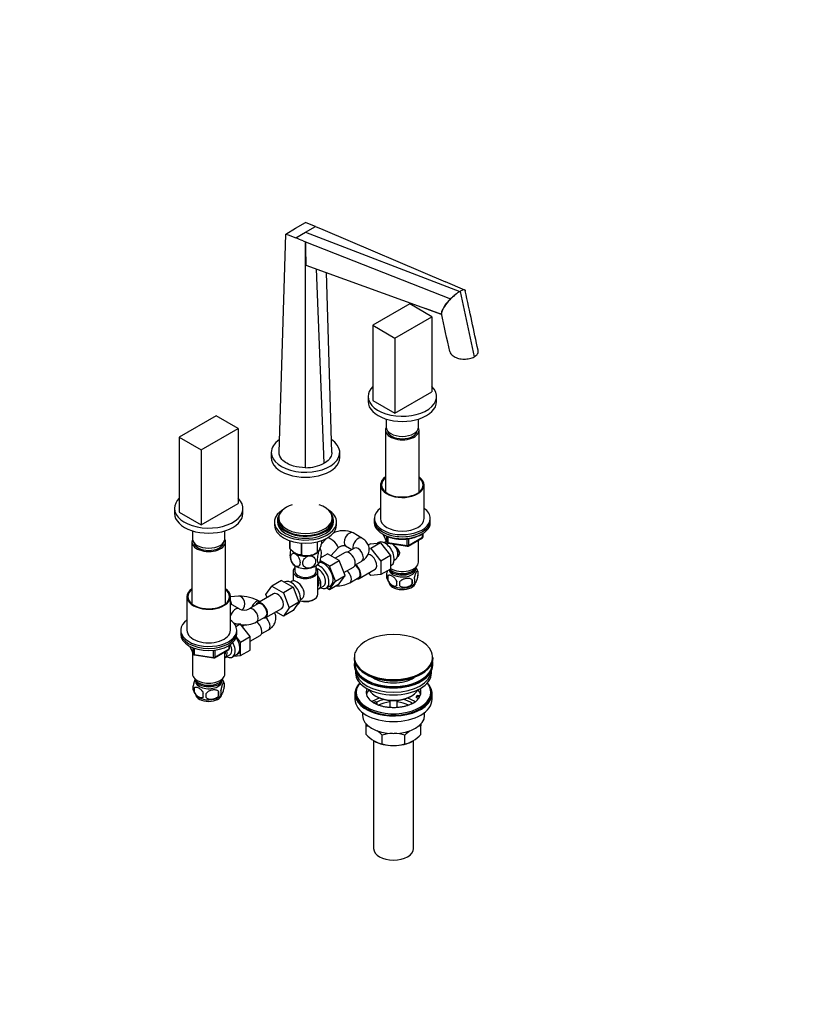
# Model space of a CAD drawing. Units: millimetres. Extents: x 0 to 1478, y 0 to 1758.
# Drawn here: x 851 to 1478, y 0 to 791 of the extents above; entities that cross this region are included whole.
import ezdxf
from ezdxf import colors
from ezdxf.entities.mleader import LeaderData, LeaderLine
from ezdxf.math import Vec2, Vec3

# ---------------------------------------------------------------- set-up
doc = ezdxf.new("R2010")
doc.units = ezdxf.units.MM
doc.layers.add('DV6_Défaut', color=7, linetype='Continuous')
doc.layers.add('Défaut', color=7, linetype='Continuous')

# ---------------------------------------------------------------- blocks, each defined once
blk = doc.blocks.new('_DOT')
at = {"color": 0}
blk.add_line((0, 0), (-1, 0), dxfattribs=at)
at = {"color": 0, "const_width": 0.333}
blk.add_lwpolyline([(-0.1665, 0, 1), (0.1665, 0, 1)], format="xyb", close=True, dxfattribs=at)
blk = doc.blocks.new('SE5')
at = {"layer": 'DV6_Défaut', "color": 7, "linetype": 'Continuous'}
for p, q in [((1072.45, 623.69), (1080.41, 628.29)), ((1080.4, 620.6), (1088.39, 625.21)), ((1088.39, 625.21), (1094.24, 622.72)), ((1059.16, 443.56), (1064.5, 619.1)), ((1064.5, 619.1), (1072.45, 623.69)), ((1072.51, 616.04), (1080.4, 620.6)), ((1080.4, 620.6), (1204.51, 573)), ((1094.24, 622.72), (1096.28, 621.9)), ((1096.22, 621.87), (1096.28, 621.9)), ((1096.22, 621.87), (1192.85, 580.62)), ((1072.51, 616.04), (1072.51, 616)), ((1078.46, 613.6), (1080.45, 612.76)), ((1080.41, 609.92), (1080.45, 612.76)), ((1080.44, 609.93), (1080.41, 609.92)), ((1080.41, 431.29), (1080.41, 609.92)), ((1080.51, 612.8), (1080.44, 609.93)), ((1080.45, 612.76), (1080.51, 612.8)), ((1080.51, 612.8), (1196.94, 566.94)), ((1080.73, 594.2), (1189.29, 554.8)), ((1095.44, 434.88), (1089.29, 591.1)), ((1101.65, 443.55), (1097.26, 588.21)), ((1208.4, 574.12), (1192.85, 580.63)), ((1200.76, 570.36), (1200.76, 570.36)), ((1204.54, 573.04), (1215.96, 520.43)), ((1207.35, 574.17), (1207.35, 574.17)), ((1164.2, 562.89), (1134.5, 545.74)), ((1181.88, 552.68), (1164.2, 562.89)), ((1176.43, 559.47), (1189.73, 554.58)), ((1152.18, 535.53), (1181.88, 552.68)), ((1181.88, 552.68), (1181.88, 492.26)), ((1134.5, 545.74), (1152.18, 535.53)), ((1134.5, 545.74), (1134.5, 485.32)), ((1152.18, 535.53), (1152.18, 475.11)), ((1152.18, 475.11), (1181.88, 492.26)), ((1130.69, 488.46), (1130.69, 484.38)), ((1134.5, 485.32), (1152.18, 475.11)), ((1185.69, 484.38), (1185.69, 488.46)), ((1008.64, 473.07), (978.94, 455.92)), ((1026.32, 462.86), (1008.64, 473.07)), ((1145.19, 470.39), (1145.19, 463.97)), ((1171.19, 463.97), (1171.19, 470.39)), ((996.62, 445.72), (1026.32, 462.86)), ((1026.32, 462.86), (1026.32, 402.44)), ((1144.69, 461.52), (1144.69, 411.7)), ((1171.69, 411.7), (1171.69, 461.52)), ((978.94, 455.92), (996.62, 445.72)), ((978.94, 455.92), (978.94, 395.5)), ((996.62, 445.72), (996.62, 385.3)), ((1052.91, 443.55), (1052.91, 439.47)), ((1107.91, 439.47), (1107.91, 443.55)), ((1140.69, 417.43), (1140.69, 390.48)), ((1175.69, 390.48), (1175.69, 417.43)), ((975.13, 398.65), (975.13, 394.56)), ((996.62, 385.3), (1026.32, 402.44)), ((1030.13, 394.56), (1030.13, 398.65)), ((978.94, 395.5), (996.62, 385.3)), ((1057.91, 389.22), (1057.91, 387.58)), ((1058.91, 390.85), (1058.91, 389.22)), ((1101.91, 389.22), (1101.91, 390.85)), ((1102.91, 387.58), (1102.91, 389.22)), ((1135.69, 390.48), (1135.69, 388.85)), ((1135.69, 388.85), (1135.69, 387.22)), ((1180.69, 388.85), (1180.69, 390.48)), ((1180.69, 387.22), (1180.69, 388.85)), ((989.63, 380.57), (989.63, 374.15)), ((1015.63, 374.15), (1015.63, 380.57)), ((1055.41, 387.58), (1055.41, 385.13)), ((1105.41, 385.13), (1105.41, 387.58)), ((1067.62, 372.73), (1067.62, 366.67)), ((1067.7, 372.71), (1067.7, 366.52)), ((1097.35, 374.52), (1093.02, 369.86)), ((1093.19, 372.73), (1093.19, 370.46)), ((1125.66, 374.76), (1118.59, 378.84)), ((1142.83, 377.72), (1145.85, 371.21)), ((1142.92, 377.68), (1145.79, 371.49)), ((1145.19, 372.64), (1145.19, 371.79)), ((1145.79, 371.49), (1145.79, 376.28)), ((1146.5, 375.98), (1146.5, 371.08)), ((1162.12, 368.66), (1162.12, 374.1)), ((1162.88, 368.35), (1174.31, 374.95)), ((1163.08, 368.81), (1174.51, 375.41)), ((1163.08, 374.22), (1163.08, 368.81)), ((1171.19, 355.37), (1171.19, 373.15)), ((1174.51, 375.41), (1174.51, 378.28)), ((1174.81, 375.82), (1174.81, 378.46)), ((989.13, 371.7), (989.13, 321.89)), ((1016.13, 321.89), (1016.13, 371.7)), ((1076.86, 370.85), (1076.86, 361.22)), ((1077.13, 370.83), (1077.13, 361.18)), ((1089.65, 371.72), (1089.65, 363.12)), ((1089.84, 371.77), (1089.84, 363.23)), ((1100.76, 360.56), (1106.42, 366.65)), ((1112.59, 368.45), (1117.73, 365.48)), ((1119.66, 366.59), (1114.13, 363.4)), ((1132.52, 370.06), (1130.86, 369.1)), ((1131.51, 366.18), (1132.86, 366.3)), ((1132.52, 370.06), (1140.64, 370.79)), ((1140.64, 370.79), (1132.86, 366.3)), ((1132.86, 366.3), (1141.01, 356.21)), ((1139.05, 371.14), (1138.03, 370.55)), ((1140.64, 370.79), (1148.79, 360.7)), ((1145, 371.69), (1143.7, 370.94)), ((1146.5, 371.08), (1162.12, 368.66)), ((1146.61, 370.65), (1162.22, 368.23)), ((1072.28, 362.48), (1072.28, 362.48)), ((1088.54, 362.48), (1089.74, 363.18)), ((1099.8, 352.14), (1092, 356.64)), ((1092.47, 358.78), (1098.17, 362.06)), ((1107.58, 356.63), (1098.17, 362.06)), ((1099.8, 352.14), (1107.58, 356.63)), ((1112.21, 363.16), (1104.24, 358.56)), ((1112.24, 344.53), (1107.58, 356.63)), ((1120.13, 353.01), (1125.66, 356.2)), ((1148.79, 360.7), (1141.01, 356.21)), ((1141.01, 356.21), (1141.01, 345.34)), ((1148.79, 360.7), (1148.79, 349.83)), ((1151.7, 357.09), (1153, 357.83)), ((1071.91, 352.49), (1071.91, 348.02)), ((1088.91, 348.02), (1088.91, 352.49)), ((1104.46, 340.04), (1099.8, 352.14)), ((1111.28, 347.03), (1118.96, 351.47)), ((1123.52, 342.26), (1136.25, 349.61)), ((1148.79, 349.83), (1141.01, 345.34)), ((1148.79, 352.52), (1149.55, 352.96)), ((1061.02, 340.64), (1053.24, 336.15)), ((1061.02, 340.64), (1070.43, 335.21)), ((1070.41, 348.02), (1070.41, 340.33)), ((1090.41, 329.65), (1090.41, 348.02)), ((1104.46, 340.04), (1112.24, 344.53)), ((1107.56, 337.86), (1112.24, 344.53)), ((1116.08, 338.83), (1123.15, 342.91)), ((1132.88, 344.61), (1131.2, 346.69)), ((1141.01, 345.34), (1132.88, 344.61)), ((1146.44, 344.3), (1146.44, 340.87)), ((1166.12, 341.25), (1166.12, 337.82)), ((1170.63, 348.04), (1170.63, 344.61)), ((1048.58, 329.43), (1053.24, 336.15)), ((1053.24, 336.15), (1062.65, 330.72)), ((1070.43, 335.21), (1062.65, 330.72)), ((1063.71, 339.48), (1063.37, 339.29)), ((1069.66, 340.03), (1068.36, 339.28)), ((1070.43, 335.21), (1075.13, 323.11)), ((1091.16, 333.97), (1094.84, 336.1)), ((1097.11, 334.52), (1103.16, 338.01)), ((1097.45, 334.72), (1099.78, 333.37)), ((1099.78, 333.37), (1104.46, 340.04)), ((1099.78, 333.37), (1107.56, 337.86)), ((985.13, 327.61), (985.13, 300.67)), ((1026.64, 328.1), (1020.13, 327.6)), ((1020.13, 300.67), (1020.13, 327.61)), ((1054.58, 329.89), (1041.86, 322.54)), ((1049.54, 326.97), (1048.58, 329.43)), ((1062.65, 330.72), (1067.35, 318.62)), ((1076.36, 325.43), (1077.66, 326.17)), ((1086.77, 325.16), (1087.48, 325.57)), ((1027.02, 317.81), (1020.13, 321.78)), ((1042.23, 321.89), (1035.16, 317.81)), ((1043.81, 323.66), (1043.67, 323.75)), ((1048.61, 310.85), (1061.33, 318.19)), ((1067.35, 318.62), (1062.65, 311.94)), ((1075.13, 323.11), (1067.35, 318.62)), ((1075.13, 323.11), (1070.43, 316.43)), ((1073.61, 320.95), (1074.21, 321.3)), ((1041.16, 307.41), (1048.23, 311.5)), ((1062.65, 311.94), (1056.58, 315.45)), ((1070.43, 316.43), (1062.65, 311.94)), ((1027.94, 305.71), (1023.63, 305.33)), ((1024.5, 303.72), (1027.94, 305.71)), ((1036.07, 295.6), (1027.94, 305.71)), ((1031.87, 304.94), (1029.62, 303.63)), ((1045.22, 297.92), (1050.74, 301.11)), ((980.13, 300.67), (980.13, 299.03)), ((980.13, 299.03), (980.13, 297.4)), ((1028.3, 291.11), (1024.86, 295.39)), ((1025.13, 299.03), (1025.13, 300.67)), ((1025.13, 297.4), (1025.13, 299.03)), ((1028.3, 291.11), (1036.07, 295.6)), ((1036.07, 291.77), (1044.05, 296.37)), ((1036.07, 284.73), (1036.07, 295.6)), ((987.27, 287.91), (990.29, 281.4)), ((987.36, 287.86), (990.23, 281.67)), ((990.23, 281.67), (990.23, 286.44)), ((990.94, 286.17), (990.94, 281.26)), ((1007.31, 278.54), (1018.74, 285.14)), ((1007.52, 279), (1018.95, 285.6)), ((1018.95, 285.6), (1018.95, 288.46)), ((1019.24, 286), (1019.24, 288.64)), ((1028.3, 280.24), (1028.3, 291.11)), ((989.63, 282.83), (989.63, 265.56)), ((990.94, 281.26), (1006.55, 278.85)), ((991.04, 280.83), (1006.66, 278.42)), ((1006.55, 278.85), (1006.55, 284.26)), ((1007.52, 284.4), (1007.52, 279)), ((1015.63, 265.56), (1015.63, 283.34)), ((1015.82, 278.63), (1019.5, 280.76)), ((1021.77, 279.18), (1027.82, 282.67)), ((1022.81, 279.78), (1028.3, 280.24)), ((1028.3, 280.24), (1036.07, 284.73)), ((1119.37, 278.77), (1119.37, 278.46)), ((1182.87, 278.46), (1182.87, 278.77)), ((1119.62, 273.32), (1119.62, 272.5)), ((1182.62, 272.5), (1182.62, 273.32)), ((1120.62, 267.95), (1120.62, 266.37)), ((1181.62, 266.37), (1181.62, 267.95)), ((990.87, 254.48), (990.87, 251.05)), ((1015.06, 258.22), (1015.06, 254.79)), ((1010.55, 251.44), (1010.55, 248.01)), ((1120.12, 249.64), (1120.12, 245.15)), ((1121.12, 250.86), (1121.12, 249.64)), ((1136.62, 247.8), (1137.33, 247.39)), ((1164.91, 247.39), (1165.62, 247.8)), ((1169.7, 247.39), (1170.21, 248.51)), ((1172.09, 247.02), (1169.7, 247.39)), ((1169.7, 246.33), (1169.7, 247.39)), ((1171.48, 246.05), (1169.7, 246.33)), ((1170.21, 248.51), (1172.61, 248.14)), ((1181.12, 249.64), (1181.12, 250.86)), ((1182.12, 245.15), (1182.12, 249.64)), ((1134.87, 242.3), (1136.62, 243.31)), ((1138.04, 242.49), (1136.29, 241.48)), ((1136.62, 243.31), (1138.04, 242.49)), ((1138.04, 241.43), (1137.39, 241.06)), ((1138.04, 241.43), (1138.04, 242.49)), ((1148.12, 244.23), (1148.12, 238.53)), ((1154.12, 238.54), (1154.12, 244.23)), ((1126.12, 234.56), (1126.12, 232.08)), ((1176.12, 232.08), (1176.12, 234.56)), ((1129.12, 223.71), (1129.12, 225.31)), ((1129.12, 216.87), (1129.12, 223.71)), ((1173.12, 225.54), (1173.12, 223.71)), ((1173.12, 216.87), (1173.12, 223.71)), ((1142.01, 209.43), (1142.01, 216.27)), ((1160.23, 209.43), (1160.23, 216.27)), ((1135.12, 211.97), (1135.12, 125.12)), ((1167.12, 125.12), (1167.12, 211.97))]:
    blk.add_line(p, q, dxfattribs=at)
for centre, radius, start, end in [((466.35, -911.91), 1658.09, 67.96918, 68.26323), ((1684.45, 2207.64), 1705.22, 248.68107, 248.96982), ((893.33, 169.89), 480.78, 67.35176, 68.11849), ((1445.93, 609), 365.5, 179.85448, 182.32043), ((1234.47, 528.83), 53.49, 129.05971, 134.55868), ((1219.5, 547.94), 29.22, 120.79119, 129.87467), ((1208.9, 566.23), 8.09, 101.04665, 122.63639), ((1212.98, 548.36), 24.55, 130.79972, 164.79609), ((-24835.47, -5122.29), 26637.22, 12.23918, 12.30697), ((1080.64, 463.56), 32.27, 269.59342, 297.28725), ((1110.75, 363.04), 17.63, 63.61713, 118.63406), ((1173.81, 375.82), 1, 300, 0), ((1080, 362.5), 12.96, 10.85955, 20.58723), ((1146.76, 371.64), 1, 204.89609, 261.20602), ((1162.38, 369.22), 1, 261.20602, 300), ((1080.84, 361.24), 12.99, 190.85336, 208.51179), ((1081.22, 376.15), 15.51, 254.69754, 302.89042), ((1160.95, 345.12), 10.08, 16.34892, 34.93365), ((1057, 310.32), 33.4, 55.84155, 64.15845), ((1150.71, 344.04), 5.24, 160.88881, 199.11119), ((1155.56, 345.3), 10.21, 196.46957, 240.13231), ((1153.07, 342.58), 6.86, 165.50859, 194.49141), ((1148.36, 339.54), 17.84, 354.48214, 5.51786), ((1163.12, 340.61), 5.15, 340.54561, 19.45439), ((1165.88, 346.32), 5.05, 340.14193, 19.85807), ((1070.18, 328.31), 9.73, 26.26451, 28.58987), ((1106.01, 357.89), 21.56, 267.28569, 297.8528), ((1160.32, 338.4), 6.86, 165.51427, 194.48573), ((1127.91, 338), 28.36, 356.53276, 3.46724), ((1161.51, 344.43), 9.1, 299.88352, 322.74592), ((1027.11, 294.5), 33.61, 60.48048, 90.80049), ((1031.09, 326.66), 9.74, 245.30216, 294.69784), ((1031.09, 326.47), 21.56, 246.59269, 256.22001), ((1031.09, 326.47), 21.56, 262.90022, 297.8528), ((1018.24, 286), 1, 300, 360), ((991.2, 281.82), 1, 204.89609, 240), ((991.2, 281.82), 1, 240, 261.20602), ((1006.81, 279.41), 1, 261.20602, 300), ((1005.25, 255.25), 10.21, 16.53204, 36.11858), ((995.03, 254.23), 5.13, 160.46947, 199.53053), ((997.51, 252.77), 6.86, 165.51427, 194.48573), ((1010.09, 256.51), 5.26, 340.98139, 19.01861), ((999.87, 255.43), 10.07, 196.38879, 240.1514), ((1004.76, 248.58), 6.86, 165.50859, 194.49141), ((891.23, 248.19), 109.44, 359.10189, 0.89811), ((981.84, 249.72), 28.76, 356.58087, 3.41913), ((1006.33, 254.15), 8.5, 300.01942, 323.36386), ((1008.33, 250.79), 4.43, 337.20151, 22.79849), ((1160.56, 253.78), 13.32, 298.9589, 313.01856), ((1126.78, 206.6), 17.27, 73.0108, 82.22198), ((1175.46, 206.6), 17.27, 97.77802, 105.86792), ((1151.93, 238.54), 31.46, 223.53337, 238.65718), ((1119.63, 195.13), 30.78, 43.36453, 53.27194), ((1151.36, 187.46), 30.29, 91.93667, 107.99081), ((1150.92, 187.74), 30.01, 71.92617, 88.52484), ((1182.61, 195.13), 30.78, 126.14465, 136.63547), ((1150.31, 238.54), 31.46, 301.34282, 316.46663), ((1144.37, 226.62), 17.35, 239.49214, 262.16621), ((1151.32, 237.96), 30.01, 251.92617, 269.62397), ((1150.88, 238.24), 30.29, 270.45906, 287.99081), ((1157.87, 226.62), 17.35, 277.83379, 300.50786)]:
    blk.add_arc(centre, radius, start, end, dxfattribs=at)
for centre, major_axis, ratio, start_param, end_param in [((1158.19, 488.46), (-27.5, 0), 0.57735, 5.750378, 6.283185), ((1158.19, 488.46), (-27.5, 0), 0.57735, 0, 3.6744), ((1158.19, 484.38), (-27.5, 0), 0.57735, 0, 3.141593), ((1158.19, 461.52), (13.5, 0), 0.57735, 2.865287, 6.283185), ((1158.19, 463.97), (13, 0), 0.57735, 3.141593, 6.283185), ((1158.19, 461.52), (12, 0), 0.57735, 3.210393, 6.214385), ((1158.19, 461.52), (13.5, 0), 0.57735, 0, 0.276306), ((1080.41, 443.55), (-27.5, 0), 0.57735, 5.577499, 6.283185), ((1080.41, 443.55), (-27.5, 0), 0.57735, 0, 3.847282), ((1080.41, 439.47), (-27.5, 0), 0.57735, 0, 3.141593), ((1158.19, 417.43), (17.5, 0), 0.57735, 2.451879, 6.283185), ((1158.19, 417.43), (16.75, 0), 0.57735, 2.508109, 6.283185), ((1158.19, 417.43), (17.5, 0), 0.57735, 0, 0.689713), ((1158.19, 417.43), (16.75, 0), 0.57735, 0, 0.633484), ((1002.63, 398.65), (-27.5, 0), 0.57735, 5.750378, 6.283185), ((1002.63, 398.65), (-27.5, 0), 0.57735, 0, 3.6744), ((1080.41, 387.58), (25, 0), 0.57735, 2.382112, 6.283185), ((1080.41, 390.85), (-21.5, 0), 0.57735, 0, 4.183411), ((1080.41, 390.85), (-21.5, 0), 0.57735, 5.241367, 6.283185), ((1080.41, 387.58), (25, 0), 0.57735, 0, 0.759481), ((1158.19, 390.48), (22.5, 0), 0.57735, 2.461919, 6.283185), ((1158.19, 390.48), (22.5, 0), 0.57735, 0, 0.679674), ((1002.63, 394.56), (-27.5, 0), 0.57735, 0, 3.141593), ((1080.41, 389.22), (-22.5, 0), 0.57735, 0, 3.562458), ((1080.41, 389.22), (-22.5, 0), 0.57735, 5.86232, 6.283185), ((1080.41, 389.22), (-21.5, 0), 0.57735, 0, 3.141593), ((1158.19, 388.85), (-22.5, 0), 0.57735, 0, 3.141593), ((1158.19, 388.85), (22.5, 0), 0.57735, 3.141593, 6.283185), ((1158.19, 390.48), (17.5, 0), 0.57735, 3.141593, 6.283185), ((1080.41, 385.13), (25, 0), 0.57735, 3.141593, 6.283185), ((1080.41, 387.58), (-22.5, 0), 0.57735, 0, 3.141593), ((1158.19, 387.22), (-22.5, 0), 0.57735, 0, 3.141593), ((1002.63, 371.7), (-13.5, 0), 0.57735, 6.006879, 6.283185), ((1002.63, 371.7), (-13.5, 0), 0.57735, 0, 3.417899), ((1002.63, 374.15), (13, 0), 0.57735, 3.141593, 6.283185), ((1102.03, 370.74), (4.4, -4.08), 0.300923, 0, 2.813066), ((1115.59, 373.64), (-3, -5.2), 0.57735, 3.141593, 6.283185), ((1122.66, 369.56), (-3, -5.2), 0.57735, 3.172085, 5.753002), ((1122.66, 369.56), (-3, -5.2), 0.57735, 3.141593, 3.172085), ((1144.3, 362.05), (5.25, -9.09), 0.57735, 0, 3.141593), ((1173.81, 375.82), (-0.5, 0.866), 0.57735, 3.141593, 3.926991), ((1173.81, 375.82), (-1, 0), 0.57735, 2.356194, 3.141593), ((1002.63, 371.7), (12, 0), 0.57735, 3.210393, 6.214385), ((1080.41, 368.56), (-13.2, 0), 0.57735, 0.251331, 0.272268), ((1080.41, 366.76), (11.5, 0), 0.57735, 3.496516, 3.926991), ((1080.41, 366.76), (11.5, 0), 0.57735, 4.974188, 6.021386), ((1080.41, 366.76), (-11.5, 0), 0.57735, 2.879793, 3.01289), ((1115.59, 357.31), (3.38, -5.85), 0.57735, 0, 3.141593), ((1122.66, 361.39), (-3, 5.2), 0.57735, 3.141593, 6.283185), ((1149, 364.76), (4, -6.93), 0.57735, 3.017625, 3.141593), ((1146.76, 371.64), (-1, 0), 0.57735, 0.261799, 1.308997), ((1146.76, 371.64), (0.907, 0.421), 0.788675, 2.790713, 3.141593), ((1146.76, 371.64), (0.153, 0.988), 0.211325, 2.202711, 3.141593), ((1149, 364.76), (4, -6.93), 0.57735, 0, 2.051616), ((1150.06, 365.38), (3.07, -5.33), 0.57735, 0.980548, 1.755612), ((1150.06, 365.38), (3.5, -6.06), 0.57735, 0.361367, 1.466129), ((1162.38, 369.22), (-1, 0), 0.57735, 1.308997, 2.356194), ((1162.38, 369.22), (0.153, 0.988), 0.211325, 2.202711, 3.141593), ((1162.38, 369.22), (-0.5, 0.866), 0.57735, 3.141593, 3.926991), ((1080.41, 367.17), (11.49, 0), 0.57735, 3.926991, 5.497787), ((1080.41, 366.76), (11.5, 0), 0.57735, 3.926991, 4.974188), ((1080.41, 368.56), (-13.2, 0), 0.57735, 1.298528, 1.319465), ((1080.41, 368.56), (13.2, 0), 0.57735, -0.795867, -0.77493), ((1091.28, 359.18), (4.4, -4.08), 0.300923, 1.314693, 1.524607), ((1132.88, 355.45), (-3.38, 5.85), 0.57735, 3.141593, 5.960007), ((1080.41, 356.97), (11.5, 0), 0.57735, 3.430115, 3.926991), ((1080.41, 348.02), (-10, 0), 0.57735, 5.728374, 6.283185), ((1080.41, 348.02), (-10, 0), 0.57735, 0, 3.696404), ((1080.41, 356.97), (11.5, 0), 0.57735, 3.926991, 4.974188), ((1080.41, 356.97), (11.5, 0), 0.57735, 4.974188, 6.021386), ((1091.86, 343.61), (-5.25, 9.09), 0.57735, 2.437045, 5.791576), ((1090.84, 343.02), (-4, 6.93), 0.57735, 3.141593, 5.687816), ((1095.08, 345.47), (5.28, -9.14), 0.57735, 0, 2.852308), ((1113.08, 344.02), (-3, 5.2), 0.57735, 3.141916, 5.335841), ((1120.15, 348.11), (-3, 5.2), 0.57735, 3.141593, 5.500926), ((1120.15, 348.11), (-3.38, 5.85), 0.57735, 2.66571, 5.394047), ((1158.19, 349.66), (-10.7, 0), 0.57735, 0.089382, 3.259496), ((1158.19, 351.29), (-10.85, 0), 0.57735, 0.320905, 3.03504), ((1158.19, 352.92), (-11.5, 0), 0.57735, 0.534022, 2.948242), ((1158.19, 355.37), (13, 0), 0.57735, 3.903639, 6.283185), ((1068.96, 330.39), (5.25, -9.09), 0.57735, 0, 3.141593), ((1073.66, 333.1), (4, -6.93), 0.57735, 2.736019, 3.141593), ((1080.41, 348.02), (-8.5, 0), 0.57735, 0, 3.141593), ((1087.16, 340.9), (-4, 6.93), 0.57735, 2.967598, 4.886384), ((1087.16, 340.9), (-3.08, 5.33), 0.57735, 3.199264, 4.654717), ((1158.19, 351.29), (-9.25, 0), 0.57735, 0.832114, 2.309478), ((1002.63, 327.61), (-17.5, 0), 0.57735, 5.593472, 6.283185), ((1002.63, 327.61), (-17.5, 0), 0.57735, 0, 3.831306), ((1002.63, 327.61), (-16.75, 0), 0.57735, 5.649702, 6.283185), ((1002.63, 327.61), (-16.75, 0), 0.57735, 0, 3.775076), ((1073.66, 333.1), (-4, 6.93), 0.57735, 3.141593, 5.117963), ((1074.72, 333.72), (3.08, -5.33), 0.57735, 0.980548, 1.05199), ((1086.1, 340.29), (3.07, -5.33), 0.57735, 0.648113, 0.922684), ((1095.08, 345.47), (5.28, -9.14), 0.57735, 6.185788, 6.283185), ((1158.19, 339.45), (-10.7, 0), 0.57735, 0, 3.028645), ((1158.19, 340.71), (-10.7, 0), 0.57735, 0.75537, 2.401132), ((1027.11, 322.12), (0.47, -5.98), 0.759021, 0.468472, 3.141593), ((1057.96, 324.04), (-3.38, 5.85), 0.57735, 3.141593, 6.283185), ((1080.41, 328.84), (-9, 0), 0.57735, 1.08219, 2.356194), ((1080.41, 329.65), (10, 0), 0.57735, 4.280152, 6.283185), ((1016.37, 321.28), (0.47, -5.98), 0.759021, 1.518214, 2.070226), ((1024.02, 312.61), (3, 5.2), 0.57735, 0, 1.945584), ((1024.02, 312.61), (3, 5.2), 0.57735, 6.271556, 6.283185), ((1038.16, 312.61), (-3, 5.2), 0.57735, 3.141916, 6.272212), ((1040.67, 318.55), (3, 5.2), 0.57735, 0, 1.835426), ((1045.23, 316.69), (-3.37, 5.85), 0.57735, 0, 0.475882), ((1045.23, 316.69), (-3.37, 5.85), 0.57735, 2.66571, 6.283185), ((1045.23, 316.69), (-3, 5.2), 0.57735, 3.141593, 6.283185), ((1002.63, 300.67), (22.5, 0), 0.57735, 2.461919, 6.283185), ((1002.63, 300.67), (22.5, 0), 0.57735, 0, 0.679674), ((1047.74, 306.3), (-3, 5.2), 0.57735, 3.141593, 5.337911), ((1040.67, 302.22), (3.37, -5.85), 0.57735, 0, 2.252454), ((1002.63, 299.03), (22.5, 0), 0.57735, 3.141593, 6.283185), ((1002.63, 299.03), (22.5, 0), 0.57735, 3.141593, 6.283185), ((1002.63, 297.4), (22.5, 0), 0.57735, 3.141593, 6.283185), ((1002.63, 300.67), (-17.5, 0), 0.57735, 0, 3.141593), ((1020.16, 290.38), (5.27, -9.14), 0.57735, 0, 1.713686), ((1151.12, 279.14), (-31.45, 0), 0.57735, 3.375312, 6.045135), ((1016.52, 288.27), (-5.25, 9.09), 0.57735, 2.437045, 4.660271), ((1018.24, 286), (-0.5, 0.866), 0.57735, 3.141593, 3.926991), ((1018.24, 286), (-1, 0), 0.57735, 2.356194, 3.141593), ((1015.5, 287.69), (-4, 6.93), 0.57735, 3.141593, 4.588278), ((991.2, 281.82), (-1, 0), 0.57735, 0.261799, 1.308997), ((991.2, 281.82), (0.907, 0.421), 0.788675, 2.790713, 3.141593), ((991.2, 281.82), (0.153, 0.988), 0.211325, 2.202711, 3.141593), ((1006.81, 279.41), (-1, 0), 0.57735, 1.308997, 2.356194), ((1006.81, 279.41), (0.153, 0.988), 0.211325, 2.202711, 3.141593), ((1006.81, 279.41), (-0.5, 0.866), 0.57735, 3.141593, 3.926991), ((1011.82, 285.56), (-4, 6.93), 0.57735, 3.094583, 4.213383), ((1011.82, 285.56), (-3.08, 5.33), 0.57735, 3.422816, 4.040445), ((1010.76, 284.95), (-3.5, 6.06), 0.57735, 3.745299, 4.108682), ((1020.16, 290.38), (5.27, -9.14), 0.57735, 6.185788, 6.283185), ((1151.12, 278.77), (31.75, 0), 0.57735, 3.141593, 6.283185), ((1151.12, 278.46), (-31.75, 0), 0.57735, 0, 3.141593), ((1151.12, 279.14), (-31.45, 0), 0.57735, 6.045135, 6.283185), ((1151.12, 279.14), (-31.45, 0), 0.57735, 0, 0.826186), ((1151.12, 279.14), (-31.45, 0), 0.57735, 2.577114, 3.375312), ((1151.12, 273.32), (31.5, 0), 0.57735, 3.028099, 6.283185), ((1151.12, 273.32), (31, 0), 0.57735, 3.083055, 6.283185), ((1151.12, 272.5), (31.5, 0), 0.57735, 3.141593, 6.283185), ((1151.12, 279.14), (-31.45, 0), 0.57735, 0.826186, 2.577114), ((1151.12, 273.32), (31, 0), 0.57735, 0, 0.058538), ((1151.12, 273.32), (31.5, 0), 0.57735, 0, 0.113494), ((1002.63, 265.56), (-13, 0), 0.57735, 0, 3.141593), ((1002.63, 263.11), (-11.5, 0), 0.57735, 0.193351, 2.948242), ((1151.12, 266.37), (30.5, 0), 0.57735, 3.141593, 6.283185), ((1151.12, 268.42), (30.5, 0), 0.57735, 3.169417, 6.255361), ((1151.12, 278.05), (31.25, 0), 0.57735, 3.926991, 5.505755), ((1151.12, 270.68), (21.5, 0), 0.57735, 3.836107, 5.588671), ((1002.63, 261.48), (-10.85, 0), 0.57735, 0.106553, 3.03504), ((1002.63, 259.84), (-10.7, 0), 0.57735, 0, 3.259496), ((1002.63, 259.84), (-10.7, 0), 0.57735, 6.165281, 6.283185), ((1002.63, 261.48), (-9.25, 0), 0.57735, 0.832114, 2.309478), ((1151.12, 249.64), (31, 0), 0.57735, 2.635561, 6.283185), ((1151.12, 250.86), (30, 0), 0.57735, 2.698128, 6.283185), ((1151.12, 250.86), (22, 0), 0.57735, 2.906189, 3.673175), ((1151.12, 250.86), (-22, 0), 0.57735, 2.925263, 3.376996), ((1151.12, 250.86), (30, 0), 0.57735, 0, 0.443464), ((1151.12, 249.64), (31, 0), 0.57735, 0, 0.506032), ((1002.63, 249.64), (-10.7, 0), 0.57735, 0.093648, 3.029161), ((1002.63, 250.9), (-10.7, 0), 0.57735, 0.747341, 2.4116), ((1151.12, 249.64), (30, 0), 0.57735, 3.141593, 6.283185), ((1151.12, 247.19), (22, 0), 0.57735, 2.674662, 2.996448), ((1151.12, 256.17), (-20.5, 0), 0.57735, 0.275985, 2.865608), ((1151.12, 234.53), (23, 0), 0.57735, 2.078968, 2.43339), ((1151.12, 255.35), (19.5, 0), 0.57735, 3.926991, 5.497787), ((1151.12, 234.53), (23, 0), 0.57735, 0.706878, 1.062625), ((1151.12, 250.86), (22, 0), 0.57735, 5.71473, 5.975916), ((1151.12, 247.19), (22, 0), 0.57735, 0.145145, 0.466931), ((1151.12, 250.86), (22, 0), 0.57735, -0.30727, -0.216329), ((1151.12, 245.15), (31, 0), 0.57735, 3.141593, 6.283185), ((1151.12, 234.53), (19.75, 0), 0.57735, 1.973865, 2.330875), ((1151.12, 232.9), (-17.75, 0), 0.57735, 4.882218, 5.46045), ((1151.12, 232.9), (-17.75, 0), 0.57735, 3.964311, 4.54256), ((1151.12, 234.53), (19.75, 0), 0.57735, 0.688418, 1.167728), ((1151.12, 232.08), (25, 0), 0.57735, 3.141593, 6.283185), ((1151.12, 220.65), (-22, 0), 0.57735, 0.785398, 1.570796), ((1151.12, 220.65), (-22, 0), 0.57735, 1.570796, 2.356194), ((1151.12, 125.12), (16, 0), 0.57735, 3.141593, 6.283185)]:
    blk.add_ellipse(centre, major_axis=major_axis, ratio=ratio, start_param=start_param, end_param=end_param, dxfattribs=at)
for points, knots in [([(1200.76, 570.36), (1199.67, 569.47), (1198.65, 568.54), (1196.72, 566.66), (1195.84, 565.73), (1193.45, 563.03), (1192.16, 561.32), (1190.32, 558.36), (1189.73, 557.07), (1189.57, 555.85), (1189.57, 555.61), (1189.62, 555.41)], [0, 0, 0, 0, 0.152628, 0.152628, 0.305257, 0.305257, 0.610514, 0.610514, 0.915771, 0.915771, 1, 1, 1, 1]), ([(1208.73, 573.4), (1208.69, 573.58), (1208.62, 573.73), (1208.3, 574.11), (1207.92, 574.24), (1207.35, 574.17)], [0, 0, 0, 0, 0.324241, 0.324241, 1, 1, 1, 1]), ([(1208.82, 573.8), (1208.69, 573.97), (1208.51, 574.09), (1208.14, 574.19), (1208.01, 574.2), (1207.7, 574.21), (1207.53, 574.2), (1207.35, 574.17)], [0, 0, 0, 0, 0.5, 0.5, 0.75, 0.75, 1, 1, 1, 1]), ([(1196.31, 524.63), (1196.46, 523.98), (1196.76, 523.34), (1197.81, 521.96), (1198.68, 521.23), (1200.8, 520), (1202.05, 519.5), (1204.81, 518.81), (1206.29, 518.61), (1209.31, 518.56), (1210.8, 518.7), (1213.62, 519.33), (1214.89, 519.81), (1215.96, 520.43)], [0, 0, 0, 0, 0.131067, 0.131067, 0.304854, 0.304854, 0.47864, 0.47864, 0.652427, 0.652427, 0.826213, 0.826213, 1, 1, 1, 1]), ([(1215.96, 520.43), (1217.03, 521.05), (1217.86, 521.79), (1218.94, 523.4), (1219.2, 524.28), (1219.14, 525.35), (1219.11, 525.57), (1219.07, 525.78)], [0, 0, 0, 0, 0.445138, 0.445138, 0.890276, 0.890276, 1, 1, 1, 1]), ([(1080.41, 431.29), (1077.07, 431.29), (1069.28, 432.36), (1061.01, 437.13), (1059.17, 441.63), (1059.16, 443.56)], [0, 0, 0, 0, 0.3, 0.7, 1, 1, 1, 1]), ([(1101.65, 443.55), (1101.66, 442.91), (1101.23, 439.7), (1098.58, 436.7), (1095.44, 434.88)], [0, 0, 0, 0, 0.2, 1, 1, 1, 1]), ([(1125.66, 356.2), (1126.1, 356.47), (1127.04, 357.05), (1128.49, 358.27), (1129.79, 359.79), (1130.76, 361.46), (1131.4, 363.29), (1131.66, 365.23), (1131.49, 367.2), (1130.95, 369.04), (1130.07, 370.74), (1128.89, 372.27), (1127.39, 373.66), (1126.31, 374.35), (1125.66, 374.76)], [0, 0, 0, 0, 0.059991, 0.151345, 0.238274, 0.321611, 0.40263, 0.490655, 0.575321, 0.657927, 0.740165, 0.823999, 0.911194, 1, 1, 1, 1]), ([(1143.55, 377.37), (1143.96, 377.14), (1144.98, 376.58), (1147.03, 375.7), (1149.6, 374.89), (1152.34, 374.3), (1155.19, 373.94), (1158.1, 373.81), (1161.01, 373.92), (1163.86, 374.27), (1166.61, 374.85), (1169.21, 375.65), (1171.59, 376.65), (1173.2, 377.56), (1174.03, 378.12), (1174.2, 378.23)], [0, 0, 0, 0, 0.044854, 0.129736, 0.214555, 0.299269, 0.383896, 0.468472, 0.55304, 0.63764, 0.722312, 0.807105, 0.892061, 0.977208, 1, 1, 1, 1]), ([(1076.86, 361.22), (1076.5, 361.23), (1076.14, 361.25), (1075.39, 361.34), (1075.02, 361.41), (1074.25, 361.61), (1073.87, 361.73), (1073.28, 361.97), (1073.08, 362.06), (1072.68, 362.26), (1072.48, 362.37), (1071.47, 362.95), (1070.69, 363.54), (1069.54, 364.57), (1069.16, 364.94), (1068.41, 365.71), (1068.05, 366.11), (1067.7, 366.52)], [0, 0, 0, 0, 0.125, 0.125, 0.25, 0.25, 0.375, 0.375, 0.4375, 0.4375, 0.5, 0.5, 0.75, 0.75, 0.875, 0.875, 1, 1, 1, 1]), ([(1068.47, 365.69), (1068.41, 365.39), (1068.36, 365.08), (1068.06, 363.32), (1067.94, 361.83), (1067.94, 359.86), (1067.99, 359.21), (1068.09, 358.74)], [0, 0, 0, 0, 0.114881, 0.114881, 0.6570415, 0.6570415, 1, 1, 1, 1]), ([(1093.19, 370.46), (1092.93, 369.49), (1092.66, 368.56), (1092.25, 367.3), (1092.11, 366.9), (1091.82, 366.14), (1091.67, 365.79), (1091.23, 364.84), (1090.94, 364.36), (1090.52, 363.81), (1090.38, 363.66), (1090.11, 363.41), (1089.97, 363.31), (1089.84, 363.23)], [0, 0, 0, 0, 0.25, 0.25, 0.375, 0.375, 0.5, 0.5, 0.75, 0.75, 0.875, 0.875, 1, 1, 1, 1]), ([(1091.52, 355.25), (1091.33, 354.84), (1091.14, 354.57), (1090.79, 354.39), (1090.64, 354.46), (1090.28, 355.07), (1090.15, 356.02), (1090.15, 358.42), (1090.28, 359.91), (1090.65, 362.08), (1090.8, 362.8), (1091.14, 364.07), (1091.33, 364.63), (1091.52, 365.04)], [0, 0, 0, 0, 0.125, 0.125, 0.25, 0.25, 0.5, 0.5, 0.75, 0.75, 0.875, 0.875, 1, 1, 1, 1]), ([(1091.52, 365.04), (1091.71, 365.46), (1091.9, 365.72), (1092.24, 365.9), (1092.39, 365.83), (1092.75, 365.22), (1092.88, 364.28), (1092.88, 361.88), (1092.75, 360.39), (1092.39, 358.22), (1092.24, 357.5), (1091.9, 356.21), (1091.71, 355.66), (1091.52, 355.25)], [0, 0, 0, 0, 0.125, 0.125, 0.25, 0.25, 0.5, 0.5, 0.75, 0.75, 0.875, 0.875, 1, 1, 1, 1]), ([(1106.42, 366.65), (1106.55, 366.78), (1106.88, 367.13), (1107.69, 367.74), (1108.8, 368.3), (1109.98, 368.66), (1111.07, 368.78), (1111.95, 368.7), (1112.41, 368.54), (1112.54, 368.47), (1112.59, 368.45)], [0, 0, 0, 0, 0.066245, 0.208995, 0.3529, 0.497237, 0.641106, 0.785483, 0.933647, 1, 1, 1, 1]), ([(1120.01, 366.83), (1120.01, 366.83), (1119.97, 366.8), (1119.79, 366.68), (1119.66, 366.59)], [0, 0, 0, 0, 0.398267, 1, 1, 1, 1]), ([(1151.97, 368.52), (1152.51, 368.09), (1153.77, 367), (1155.38, 365.07), (1156.18, 362.66), (1155.51, 360.73), (1154.69, 359.83), (1154.36, 359.55)], [0, 0, 0, 0, 0.167141, 0.403708, 0.635736, 0.867992, 1, 1, 1, 1]), ([(1072.28, 352.27), (1071.76, 352.57), (1071.24, 353.02), (1070.3, 354.11), (1069.89, 354.74), (1068.89, 356.72), (1068.55, 358.13), (1068.55, 360.53), (1068.9, 361.54), (1069.9, 362.36), (1070.31, 362.51), (1071.23, 362.52), (1071.76, 362.37), (1072.28, 362.07)], [0, 0, 0, 0, 0.125, 0.125, 0.25, 0.25, 0.5, 0.5, 0.75, 0.75, 0.875, 0.875, 1, 1, 1, 1]), ([(1072.28, 362.07), (1072.8, 361.77), (1073.32, 361.32), (1074.26, 360.22), (1074.67, 359.59), (1075.66, 357.62), (1076.01, 356.2), (1076, 353.79), (1075.66, 352.8), (1074.65, 351.98), (1074.25, 351.83), (1073.31, 351.82), (1072.8, 351.97), (1072.28, 352.27)], [0, 0, 0, 0, 0.125, 0.125, 0.25, 0.25, 0.5, 0.5, 0.75, 0.75, 0.875, 0.875, 1, 1, 1, 1]), ([(1083.39, 350.55), (1082.68, 350.44), (1081.96, 350.48), (1080.68, 350.83), (1080.12, 351.14), (1078.76, 352.33), (1078.29, 353.47), (1078.3, 355.9), (1078.77, 357.15), (1080.14, 358.77), (1080.69, 359.24), (1081.97, 359.98), (1082.67, 360.24), (1083.39, 360.35)], [0, 0, 0, 0, 0.125, 0.125, 0.25, 0.25, 0.5, 0.5, 0.75, 0.75, 0.875, 0.875, 1, 1, 1, 1]), ([(1083.39, 360.35), (1084.1, 360.46), (1084.81, 360.42), (1086.08, 360.07), (1086.64, 359.76), (1088.01, 358.57), (1088.48, 357.43), (1088.47, 355.03), (1087.99, 353.74), (1086.64, 352.14), (1086.08, 351.66), (1084.81, 350.92), (1084.1, 350.66), (1083.39, 350.55)], [0, 0, 0, 0, 0.125, 0.125, 0.25, 0.25, 0.5, 0.5, 0.75, 0.75, 0.875, 0.875, 1, 1, 1, 1]), ([(1145.76, 345.76), (1145.83, 346.25), (1145.92, 346.72), (1146.06, 347.41), (1146.12, 347.64), (1146.22, 348.06), (1146.28, 348.26), (1146.33, 348.45)], [0, 0, 0, 0, 0.5094868, 0.5094868, 0.7642301, 0.7642301, 1, 1, 1, 1]), ([(1167.97, 342.32), (1168.04, 342.81), (1168.13, 343.29), (1168.28, 343.98), (1168.33, 344.21), (1168.44, 344.64), (1168.5, 344.86), (1168.67, 345.47), (1168.8, 345.85), (1169.05, 346.54), (1169.17, 346.85), (1169.43, 347.4), (1169.55, 347.63), (1169.74, 347.92), (1169.8, 348), (1169.92, 348.15), (1169.98, 348.21), (1170.16, 348.35), (1170.27, 348.38), (1170.47, 348.32), (1170.55, 348.22), (1170.63, 348.04)], [0, 0, 0, 0, 0.125, 0.125, 0.1875, 0.1875, 0.25, 0.25, 0.375, 0.375, 0.5, 0.5, 0.625, 0.625, 0.6875, 0.6875, 0.75, 0.75, 0.875, 0.875, 1, 1, 1, 1]), ([(1153.68, 340.11), (1153.49, 340.56), (1153.25, 340.99), (1152.7, 341.8), (1152.39, 342.18), (1151.76, 342.86), (1151.43, 343.16), (1150.75, 343.71), (1150.4, 343.95), (1149.71, 344.35), (1149.36, 344.51), (1148.69, 344.75), (1148.36, 344.82), (1147.88, 344.86), (1147.73, 344.86), (1147.43, 344.83), (1147.28, 344.8), (1146.87, 344.67), (1146.63, 344.52), (1146.44, 344.3)], [0, 0, 0, 0, 0.125, 0.125, 0.25, 0.25, 0.375, 0.375, 0.5, 0.5, 0.625, 0.625, 0.75, 0.75, 0.8125, 0.8125, 0.875, 0.875, 1, 1, 1, 1]), ([(1146.44, 340.87), (1146.53, 340.64), (1146.64, 340.42), (1146.88, 339.99), (1147.01, 339.78), (1147.42, 339.17), (1147.72, 338.8), (1148.2, 338.29), (1148.37, 338.12), (1148.7, 337.82), (1148.87, 337.67), (1149.37, 337.27), (1149.72, 337.03), (1150.41, 336.63), (1150.76, 336.47), (1151.43, 336.23), (1151.77, 336.15), (1152.24, 336.12), (1152.4, 336.12), (1152.69, 336.15), (1152.84, 336.17), (1153.25, 336.31), (1153.49, 336.46), (1153.68, 336.68)], [0, 0, 0, 0, 0.0625, 0.0625, 0.125, 0.125, 0.25, 0.25, 0.3125, 0.3125, 0.375, 0.375, 0.5, 0.5, 0.625, 0.625, 0.75, 0.75, 0.8125, 0.8125, 0.875, 0.875, 1, 1, 1, 1]), ([(1156.22, 339.72), (1156.48, 340.1), (1156.81, 340.43), (1157.37, 340.89), (1157.57, 341.03), (1157.97, 341.3), (1158.18, 341.42), (1158.83, 341.76), (1159.29, 341.95), (1160.22, 342.24), (1160.69, 342.35), (1161.64, 342.5), (1162.11, 342.54), (1162.8, 342.53), (1163.03, 342.52), (1163.49, 342.47), (1163.71, 342.44), (1164.36, 342.3), (1164.77, 342.16), (1165.52, 341.78), (1165.85, 341.55), (1166.12, 341.25)], [0, 0, 0, 0, 0.125, 0.125, 0.1875, 0.1875, 0.25, 0.25, 0.375, 0.375, 0.5, 0.5, 0.625, 0.625, 0.6875, 0.6875, 0.75, 0.75, 0.875, 0.875, 1, 1, 1, 1]), ([(1170.63, 344.61), (1170.55, 344.12), (1170.47, 343.64), (1170.32, 342.95), (1170.26, 342.73), (1170.16, 342.29), (1170.1, 342.08), (1169.92, 341.46), (1169.8, 341.08), (1169.55, 340.39), (1169.43, 340.08), (1169.17, 339.53), (1169.05, 339.3), (1168.86, 339.02), (1168.8, 338.93), (1168.68, 338.79), (1168.62, 338.73), (1168.44, 338.59), (1168.33, 338.55), (1168.13, 338.61), (1168.04, 338.71), (1167.97, 338.89)], [0, 0, 0, 0, 0.125, 0.125, 0.1875, 0.1875, 0.25, 0.25, 0.375, 0.375, 0.5, 0.5, 0.625, 0.625, 0.6875, 0.6875, 0.75, 0.75, 0.875, 0.875, 1, 1, 1, 1]), ([(1166.12, 337.82), (1165.85, 337.44), (1165.53, 337.11), (1164.97, 336.65), (1164.77, 336.51), (1164.36, 336.24), (1164.15, 336.12), (1163.5, 335.78), (1163.04, 335.59), (1162.11, 335.3), (1161.64, 335.19), (1160.69, 335.04), (1160.22, 335.01), (1159.53, 335.01), (1159.3, 335.02), (1158.85, 335.07), (1158.62, 335.11), (1157.97, 335.24), (1157.56, 335.38), (1156.81, 335.76), (1156.48, 335.99), (1156.22, 336.29)], [0, 0, 0, 0, 0.125, 0.125, 0.1875, 0.1875, 0.25, 0.25, 0.375, 0.375, 0.5, 0.5, 0.625, 0.625, 0.6875, 0.6875, 0.75, 0.75, 0.875, 0.875, 1, 1, 1, 1]), ([(1050.74, 301.11), (1051.18, 301.37), (1052.13, 301.96), (1053.57, 303.17), (1054.87, 304.69), (1055.84, 306.36), (1056.48, 308.2), (1056.74, 310.14), (1056.58, 312.11), (1056.12, 313.67), (1055.71, 314.55), (1055.55, 314.85)], [0, 0, 0, 0, 0.085434, 0.215531, 0.339328, 0.458009, 0.573388, 0.698746, 0.819319, 0.936959, 1, 1, 1, 1]), ([(991.78, 261.25), (991.69, 261.1), (991.61, 260.93), (991.39, 260.47), (991.27, 260.16), (991.08, 259.65), (991.02, 259.47), (990.9, 259.09), (990.84, 258.89), (990.66, 258.28), (990.55, 257.84), (990.35, 256.91), (990.26, 256.44), (990.19, 255.95)], [0, 0, 0, 0, 0.146545, 0.146545, 0.359909, 0.359909, 0.466591, 0.466591, 0.573273, 0.573273, 0.786636, 0.786636, 1, 1, 1, 1]), ([(990.87, 254.48), (990.97, 254.59), (991.08, 254.69), (991.32, 254.84), (991.45, 254.9), (991.86, 255.03), (992.16, 255.06), (992.64, 255.02), (992.8, 254.99), (993.14, 254.92), (993.3, 254.87), (993.81, 254.69), (994.15, 254.53), (994.85, 254.13), (995.19, 253.89), (995.87, 253.35), (996.2, 253.04), (996.68, 252.53), (996.83, 252.35), (997.13, 251.98), (997.27, 251.78), (997.69, 251.17), (997.93, 250.74), (998.12, 250.3)], [0, 0, 0, 0, 0.0625, 0.0625, 0.125, 0.125, 0.25, 0.25, 0.3125, 0.3125, 0.375, 0.375, 0.5, 0.5, 0.625, 0.625, 0.75, 0.75, 0.8125, 0.8125, 0.875, 0.875, 1, 1, 1, 1]), ([(1015.06, 258.22), (1014.99, 258.41), (1014.9, 258.5), (1014.75, 258.55), (1014.7, 258.55), (1014.59, 258.52), (1014.54, 258.48), (1014.36, 258.35), (1014.24, 258.2), (1013.99, 257.82), (1013.86, 257.58), (1013.61, 257.03), (1013.48, 256.72), (1013.3, 256.21), (1013.24, 256.03), (1013.11, 255.65), (1013.05, 255.45), (1012.88, 254.84), (1012.77, 254.41), (1012.57, 253.48), (1012.48, 253), (1012.41, 252.51)], [0, 0, 0, 0, 0.125, 0.125, 0.1875, 0.1875, 0.25, 0.25, 0.375, 0.375, 0.5, 0.5, 0.625, 0.625, 0.6875, 0.6875, 0.75, 0.75, 0.875, 0.875, 1, 1, 1, 1]), ([(1012.41, 249.08), (1012.48, 248.89), (1012.57, 248.8), (1012.72, 248.75), (1012.77, 248.75), (1012.88, 248.78), (1012.94, 248.82), (1013.11, 248.95), (1013.23, 249.1), (1013.48, 249.49), (1013.61, 249.72), (1013.86, 250.27), (1013.99, 250.58), (1014.17, 251.09), (1014.24, 251.27), (1014.36, 251.65), (1014.42, 251.85), (1014.59, 252.46), (1014.7, 252.9), (1014.9, 253.83), (1014.99, 254.3), (1015.06, 254.79)], [0, 0, 0, 0, 0.125, 0.125, 0.1875, 0.1875, 0.25, 0.25, 0.375, 0.375, 0.5, 0.5, 0.625, 0.625, 0.6875, 0.6875, 0.75, 0.75, 0.875, 0.875, 1, 1, 1, 1]), ([(998.12, 246.87), (997.93, 246.65), (997.68, 246.49), (997.14, 246.32), (996.83, 246.29), (996.2, 246.34), (995.87, 246.42), (995.18, 246.66), (994.84, 246.82), (994.15, 247.22), (993.8, 247.46), (993.12, 248), (992.8, 248.3), (992.32, 248.82), (992.16, 249), (991.86, 249.37), (991.72, 249.57), (991.31, 250.17), (991.06, 250.61), (990.87, 251.05)], [0, 0, 0, 0, 0.125, 0.125, 0.25, 0.25, 0.375, 0.375, 0.5, 0.5, 0.625, 0.625, 0.75, 0.75, 0.8125, 0.8125, 0.875, 0.875, 1, 1, 1, 1]), ([(1010.55, 251.44), (1010.29, 251.73), (1009.96, 251.97), (1009.41, 252.25), (1009.21, 252.33), (1008.8, 252.47), (1008.59, 252.53), (1007.94, 252.67), (1007.48, 252.71), (1006.55, 252.72), (1006.08, 252.69), (1005.13, 252.54), (1004.66, 252.43), (1003.97, 252.21), (1003.74, 252.13), (1003.29, 251.94), (1003.06, 251.83), (1002.41, 251.5), (1002, 251.23), (1001.25, 250.62), (1000.92, 250.28), (1000.65, 249.91)], [0, 0, 0, 0, 0.125, 0.125, 0.1875, 0.1875, 0.25, 0.25, 0.375, 0.375, 0.5, 0.5, 0.625, 0.625, 0.6875, 0.6875, 0.75, 0.75, 0.875, 0.875, 1, 1, 1, 1]), ([(1000.65, 246.47), (1000.92, 246.18), (1001.25, 245.94), (1001.8, 245.66), (1002, 245.58), (1002.41, 245.44), (1002.62, 245.38), (1003.27, 245.25), (1003.73, 245.2), (1004.66, 245.19), (1005.13, 245.23), (1006.08, 245.37), (1006.55, 245.48), (1007.24, 245.7), (1007.47, 245.79), (1007.92, 245.97), (1008.15, 246.08), (1008.8, 246.41), (1009.21, 246.68), (1009.96, 247.29), (1010.29, 247.63), (1010.55, 248.01)], [0, 0, 0, 0, 0.125, 0.125, 0.1875, 0.1875, 0.25, 0.25, 0.375, 0.375, 0.5, 0.5, 0.625, 0.625, 0.6875, 0.6875, 0.75, 0.75, 0.875, 0.875, 1, 1, 1, 1]), ([(1167.01, 242.13), (1166.65, 241.93), (1165.75, 241.43), (1163.9, 240.61), (1161.51, 239.8), (1158.89, 239.14), (1156.12, 238.68), (1153.24, 238.42), (1150.31, 238.37), (1147.39, 238.54), (1144.55, 238.92), (1141.84, 239.49), (1139.33, 240.24), (1137.06, 241.15), (1135.09, 242.17), (1133.41, 243.28), (1132.65, 243.97), (1132.22, 244.37)], [0, 0, 0, 0, 0.035469, 0.103646, 0.172307, 0.241484, 0.311106, 0.381052, 0.451187, 0.521367, 0.591412, 0.661165, 0.730488, 0.799257, 0.867387, 0.934893, 1, 1, 1, 1])]:
    blk.add_open_spline(points, degree=3, knots=knots, dxfattribs=at)
for points in [[(1219.06, 525.79), (1215.78, 540.89), (1212.34, 556.76), (1208.73, 573.4)], [(1208.9, 573.3), (1208.9, 573.49), (1208.88, 573.66), (1208.82, 573.8)], [(1189.29, 554.8), (1189.4, 554.71), (1189.54, 554.64), (1189.7, 554.59)], [(1059.16, 443.56), (1059.16, 443.99), (1059.2, 444.42), (1059.28, 444.86)]]:
    blk.add_open_spline(points, degree=3, dxfattribs=at)

msp = doc.modelspace()

# ---------------------------------------------------------------- block references
at = {"layer": 'Défaut'}
msp.add_blockref('SE5', (0, 0), dxfattribs=at)

# ---------------------------------------------------------------- leaders
at = {"layer": 'Défaut', "color": 7, "linetype": 'Continuous'}
ml = msp.add_multileader_mtext('Standard', dxfattribs=at)
ml.set_content('{\\pxsm0.9;\\fSolid Edge ISO|b1||i0||c0|p34;\\W1.;29/05/2018\\P}', color=256)
ml.set_leader_properties()
ml.set_arrow_properties(name='DOT')
ml.build(insert=Vec2(0, 0))
ml.multileader.update_dxf_attribs({"leader_type": 0, "dogleg_length": 0, "arrow_head_size": 12})
ctx = ml.context
ctx.base_point, ctx.char_height, ctx.arrow_head_size, ctx.landing_gap_size = Vec3(1390.41, 1750.71), 12, 12, 4.2
notes = []
notes.append((ctx, [(0, (0, 0, 0), (0, 0), (1, 0), 1, [])]))
ctx.mtext.insert = Vec3(1392.41, 1756.83)
for ctx, leaders in notes:
    for number, flags, end, landing, length, lines in leaders:
        leader = LeaderData()
        leader.index, (leader.has_last_leader_line, leader.has_dogleg_vector, leader.attachment_direction) = number, flags
        leader.last_leader_point, leader.dogleg_vector, leader.dogleg_length = Vec3(end), Vec3(landing), length
        for number, points, colour, breaks in lines:
            line = LeaderLine()
            line.index, line.vertices, line.color, line.breaks = number, Vec3.list(points), colors.encode_raw_color(colour), breaks
            leader.lines.append(line)
        ctx.leaders.append(leader)

doc.saveas('drawing.dxf')
